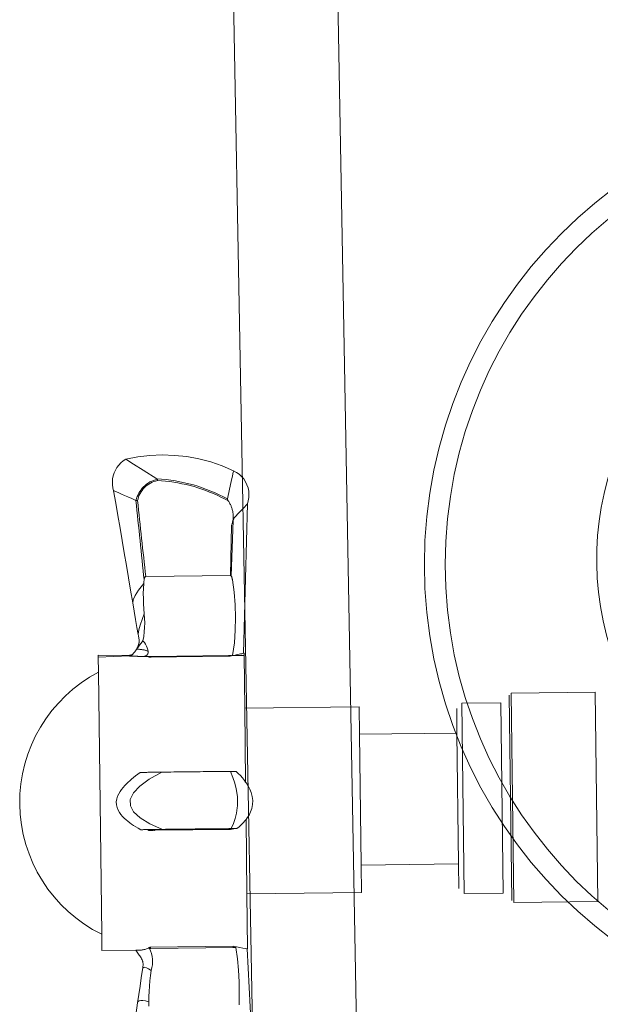
# Model space of a CAD drawing. Units: millimetres. Extents: x 1200153 to 2453045, y 747407 to 1680229.
# Drawn here: x 1229567 to 1229623, y 803508 to 803602 of the extents above; entities that cross this region are included whole.
import ezdxf

# ---------------------------------------------------------------- set-up
doc = ezdxf.new("R2010")
doc.units = ezdxf.units.MM
doc.layers.add('A-FURN', color=8, linetype='Continuous', lineweight=9)

# ---------------------------------------------------------------- blocks, each defined once
blk = doc.blocks.new('Group_10')
at = {"color": 0}
for p, q in [((384.802, 770), (1394.802, 770)), ((1394.802, 760), (384.802, 760))]:
    blk.add_line(p, q, dxfattribs=at)

msp = doc.modelspace()

# ---------------------------------------------------------------- linework, layer by layer
at = {"layer": 'A-FURN', "color": 8, "true_color": 0x6e6e6e}
for p, q in [((1229578.456, 803560.255), (1229579.629, 803560.394)), ((1229579.629, 803560.394), (1229580.809, 803560.446)), ((1229580.809, 803560.446), (1229581.988, 803560.41)), ((1229581.988, 803560.41), (1229583.157, 803560.285)), ((1229583.157, 803560.285), (1229584.318, 803560.072)), ((1229576.457, 803559.241), (1229576.633, 803559.472)), ((1229576.633, 803559.472), (1229576.834, 803559.683)), ((1229576.834, 803559.683), (1229577.058, 803559.87)), ((1229577.058, 803559.87), (1229577.3, 803560.029)), ((1229577.3, 803560.029), (1229578.456, 803560.255)), ((1229577.3, 803560.029), (1229577.49, 803559.914)), ((1229577.49, 803559.914), (1229578.053, 803559.563)), ((1229578.053, 803559.563), (1229578.99, 803558.978)), ((1229584.318, 803560.072), (1229585.461, 803559.773)), ((1229585.461, 803559.773), (1229586.578, 803559.391)), ((1229586.578, 803559.391), (1229587.658, 803558.927)), ((1229576.042, 803558.163), (1229576.099, 803558.449)), ((1229576.099, 803558.449), (1229576.188, 803558.725)), ((1229576.188, 803558.725), (1229576.308, 803558.991)), ((1229576.308, 803558.991), (1229576.457, 803559.241)), ((1229578.99, 803558.978), (1229580.301, 803558.158)), ((1229587.552, 803558.439), (1229587.434, 803557.898)), ((1229587.626, 803558.781), (1229587.552, 803558.439)), ((1229587.64, 803558.845), (1229587.626, 803558.781)), ((1229587.65, 803558.891), (1229587.64, 803558.845)), ((1229587.658, 803558.927), (1229587.65, 803558.891)), ((1229587.658, 803558.927), (1229587.936, 803558.777)), ((1229587.936, 803558.777), (1229588.195, 803558.594)), ((1229588.195, 803558.594), (1229588.427, 803558.381)), ((1229588.427, 803558.381), (1229588.632, 803558.14)), ((1229576.017, 803557.873), (1229576.042, 803558.163)), ((1229576.026, 803557.582), (1229576.017, 803557.873)), ((1229576.067, 803557.293), (1229576.026, 803557.582)), ((1229579.158, 803557.525), (1229579.02, 803557.396)), ((1229579.102, 803557.317), (1229579.233, 803557.439)), ((1229579.306, 803557.644), (1229579.158, 803557.525)), ((1229579.233, 803557.439), (1229579.372, 803557.551)), ((1229579.462, 803557.753), (1229579.306, 803557.644)), ((1229579.372, 803557.551), (1229579.52, 803557.653)), ((1229579.625, 803557.851), (1229579.462, 803557.753)), ((1229579.52, 803557.653), (1229579.675, 803557.744)), ((1229579.795, 803557.937), (1229579.625, 803557.851)), ((1229579.675, 803557.744), (1229579.835, 803557.823)), ((1229579.969, 803558.01), (1229579.795, 803557.937)), ((1229579.835, 803557.823), (1229580, 803557.89)), ((1229580.149, 803558.071), (1229579.969, 803558.01)), ((1229580, 803557.89), (1229580.17, 803557.945)), ((1229580.333, 803558.12), (1229580.149, 803558.071)), ((1229580.17, 803557.945), (1229580.343, 803557.987)), ((1229580.744, 803558.127), (1229580.301, 803558.158)), ((1229580.301, 803558.158), (1229580.333, 803558.12)), ((1229580.335, 803558.088), (1229580.333, 803558.12)), ((1229580.338, 803558.055), (1229580.335, 803558.088)), ((1229580.34, 803558.021), (1229580.338, 803558.055)), ((1229580.343, 803557.987), (1229580.34, 803558.021)), ((1229580.343, 803557.987), (1229580.739, 803557.964)), ((1229580.739, 803557.964), (1229581.134, 803557.93)), ((1229581.186, 803558.083), (1229580.744, 803558.127)), ((1229581.134, 803557.93), (1229581.529, 803557.885)), ((1229581.627, 803558.027), (1229581.186, 803558.083)), ((1229581.529, 803557.885), (1229581.923, 803557.83)), ((1229582.066, 803557.959), (1229581.627, 803558.027)), ((1229581.923, 803557.83), (1229582.315, 803557.765)), ((1229582.503, 803557.879), (1229582.066, 803557.959)), ((1229582.315, 803557.765), (1229582.705, 803557.69)), ((1229582.937, 803557.786), (1229582.503, 803557.879)), ((1229582.705, 803557.69), (1229583.093, 803557.605)), ((1229583.369, 803557.682), (1229582.937, 803557.786)), ((1229583.093, 803557.605), (1229583.479, 803557.51)), ((1229583.796, 803557.565), (1229583.369, 803557.682)), ((1229583.479, 803557.51), (1229583.862, 803557.405)), ((1229584.221, 803557.437), (1229583.796, 803557.565)), ((1229584.642, 803557.297), (1229584.221, 803557.437)), ((1229587.434, 803557.898), (1229587.274, 803557.157)), ((1229588.632, 803558.14), (1229588.806, 803557.875)), ((1229588.806, 803557.875), (1229588.945, 803557.592)), ((1229588.945, 803557.592), (1229589.049, 803557.293)), ((1229576.14, 803557.012), (1229576.067, 803557.293)), ((1229576.14, 803557.012), (1229576.187, 803556.993)), ((1229576.343, 803555.816), (1229576.14, 803557.012)), ((1229576.187, 803556.993), (1229576.329, 803556.932)), ((1229576.329, 803556.932), (1229576.567, 803556.83)), ((1229576.567, 803556.83), (1229576.9, 803556.685)), ((1229576.9, 803556.685), (1229577.18, 803556.564)), ((1229577.18, 803556.564), (1229577.504, 803556.423)), ((1229578.48, 803556.619), (1229578.407, 803556.444)), ((1229578.565, 803556.789), (1229578.48, 803556.619)), ((1229578.533, 803556.417), (1229578.599, 803556.582)), ((1229578.663, 803556.953), (1229578.565, 803556.789)), ((1229578.599, 803556.582), (1229578.677, 803556.743)), ((1229578.772, 803557.109), (1229578.663, 803556.953)), ((1229578.677, 803556.743), (1229578.767, 803556.898)), ((1229578.767, 803556.898), (1229578.869, 803557.046)), ((1229578.891, 803557.257), (1229578.772, 803557.109)), ((1229578.869, 803557.046), (1229578.981, 803557.186)), ((1229579.02, 803557.396), (1229578.891, 803557.257)), ((1229578.981, 803557.186), (1229579.102, 803557.317)), ((1229583.862, 803557.405), (1229584.241, 803557.291)), ((1229584.241, 803557.291), (1229584.619, 803557.166)), ((1229584.619, 803557.166), (1229584.993, 803557.032)), ((1229585.059, 803557.145), (1229584.642, 803557.297)), ((1229584.993, 803557.032), (1229585.364, 803556.888)), ((1229585.472, 803556.982), (1229585.059, 803557.145)), ((1229585.364, 803556.888), (1229585.731, 803556.734)), ((1229585.88, 803556.807), (1229585.472, 803556.982)), ((1229585.731, 803556.734), (1229586.094, 803556.572)), ((1229586.283, 803556.621), (1229585.88, 803556.807)), ((1229586.094, 803556.572), (1229586.452, 803556.4)), ((1229586.68, 803556.424), (1229586.283, 803556.621)), ((1229587.274, 803557.157), (1229587.071, 803556.217)), ((1229589.049, 803557.293), (1229589.114, 803556.984)), ((1229589.114, 803556.984), (1229589.141, 803556.669)), ((1229589.141, 803556.669), (1229589.129, 803556.353)), ((1229576.547, 803554.62), (1229576.343, 803555.816)), ((1229577.504, 803556.423), (1229577.872, 803556.262)), ((1229577.872, 803556.262), (1229578.283, 803556.082)), ((1229578.345, 803556.264), (1229578.283, 803556.082)), ((1229578.283, 803556.082), (1229578.332, 803555.601)), ((1229578.33, 803556.078), (1229578.283, 803556.082)), ((1229578.365, 803556.077), (1229578.33, 803556.078)), ((1229578.332, 803555.601), (1229578.38, 803555.12)), ((1229578.407, 803556.444), (1229578.345, 803556.264)), ((1229578.401, 803556.075), (1229578.365, 803556.077)), ((1229578.438, 803556.073), (1229578.401, 803556.075)), ((1229578.438, 803556.073), (1229578.479, 803556.247)), ((1229578.486, 803555.617), (1229578.438, 803556.073)), ((1229578.479, 803556.247), (1229578.533, 803556.417)), ((1229578.535, 803555.16), (1229578.486, 803555.617)), ((1229586.452, 803556.4), (1229586.805, 803556.219)), ((1229587.071, 803556.217), (1229586.68, 803556.424)), ((1229586.805, 803556.219), (1229587.12, 803556.08)), ((1229587.071, 803556.189), (1229587.071, 803556.217)), ((1229587.079, 803556.16), (1229587.071, 803556.189)), ((1229587.09, 803556.133), (1229587.079, 803556.16)), ((1229587.104, 803556.106), (1229587.09, 803556.133)), ((1229587.12, 803556.08), (1229587.104, 803556.106)), ((1229587.12, 803556.08), (1229587.137, 803556.054)), ((1229587.137, 803556.054), (1229587.154, 803556.029)), ((1229588.627, 803541.395), (1229588.989, 803555.739)), ((1229588.908, 803555.657), (1229588.666, 803555.402)), ((1229588.989, 803555.739), (1229588.908, 803555.657)), ((1229589.078, 803556.042), (1229588.989, 803555.739)), ((1229589.129, 803556.353), (1229589.078, 803556.042)), ((1229576.75, 803553.424), (1229576.547, 803554.62)), ((1229578.38, 803555.12), (1229578.429, 803554.639)), ((1229578.429, 803554.639), (1229578.478, 803554.158)), ((1229578.584, 803554.703), (1229578.535, 803555.16)), ((1229578.632, 803554.247), (1229578.584, 803554.703)), ((1229588.263, 803554.975), (1229587.699, 803554.375)), ((1229588.666, 803555.402), (1229588.263, 803554.975)), ((1229578.478, 803554.158), (1229578.526, 803553.677)), ((1229578.526, 803553.677), (1229578.575, 803553.196)), ((1229578.681, 803553.79), (1229578.632, 803554.247)), ((1229578.73, 803553.333), (1229578.681, 803553.79)), ((1229587.476, 803553.702), (1229587.354, 803548.867)), ((1229587.42, 803548.832), (1229587.619, 803554.163)), ((1229587.497, 803553.764), (1229587.476, 803553.702)), ((1229587.521, 803553.843), (1229587.497, 803553.764)), ((1229587.538, 803553.889), (1229587.521, 803553.843)), ((1229587.556, 803553.95), (1229587.538, 803553.889)), ((1229587.556, 803553.95), (1229587.574, 803554.008)), ((1229587.559, 803553.986), (1229587.556, 803553.95)), ((1229587.574, 803554.008), (1229587.559, 803553.986)), ((1229587.59, 803554.063), (1229587.574, 803554.008)), ((1229587.608, 803554.279), (1229587.587, 803554.132)), ((1229587.587, 803554.132), (1229587.619, 803554.163)), ((1229587.587, 803554.132), (1229587.59, 803554.063)), ((1229587.619, 803554.163), (1229587.633, 803554.21)), ((1229587.633, 803554.21), (1229587.646, 803554.253)), ((1229587.646, 803554.253), (1229587.659, 803554.292)), ((1229587.659, 803554.292), (1229587.671, 803554.325)), ((1229587.671, 803554.325), (1229587.684, 803554.353)), ((1229587.684, 803554.353), (1229587.699, 803554.375)), ((1229576.954, 803552.228), (1229576.75, 803553.424)), ((1229578.575, 803553.196), (1229578.623, 803552.715)), ((1229578.623, 803552.715), (1229578.672, 803552.234)), ((1229578.779, 803552.877), (1229578.73, 803553.333)), ((1229578.827, 803552.42), (1229578.779, 803552.877)), ((1229577.158, 803551.032), (1229576.954, 803552.228)), ((1229578.672, 803552.234), (1229578.721, 803551.753)), ((1229578.876, 803551.963), (1229578.827, 803552.42)), ((1229578.925, 803551.507), (1229578.876, 803551.963)), ((1229577.361, 803549.836), (1229577.158, 803551.032)), ((1229578.721, 803551.753), (1229578.769, 803551.272)), ((1229578.769, 803551.272), (1229578.818, 803550.791)), ((1229578.975, 803551.05), (1229578.925, 803551.507)), ((1229579.024, 803550.593), (1229578.975, 803551.05)), ((1229578.818, 803550.791), (1229578.867, 803550.31)), ((1229578.867, 803550.31), (1229578.915, 803549.829)), ((1229579.073, 803550.137), (1229579.024, 803550.593)), ((1229579.122, 803549.68), (1229579.073, 803550.137)), ((1229577.565, 803548.64), (1229577.361, 803549.836)), ((1229578.915, 803549.829), (1229578.964, 803549.348)), ((1229578.964, 803549.348), (1229579.013, 803548.867)), ((1229579.172, 803549.223), (1229579.122, 803549.68)), ((1229579.221, 803548.767), (1229579.172, 803549.223)), ((1229577.768, 803547.444), (1229577.565, 803548.64)), ((1229578.541, 803547.463), (1229579.035, 803548.106)), ((1229579.004, 803547.622), (1229579.035, 803548.106)), ((1229579.013, 803548.867), (1229579.083, 803548.531)), ((1229579.035, 803548.106), (1229579.041, 803548.176)), ((1229579.041, 803548.176), (1229579.047, 803548.246)), ((1229579.047, 803548.246), (1229579.054, 803548.316)), ((1229579.054, 803548.316), (1229579.061, 803548.386)), ((1229579.066, 803548.422), (1229579.061, 803548.386)), ((1229579.071, 803548.458), (1229579.066, 803548.422)), ((1229579.076, 803548.495), (1229579.071, 803548.458)), ((1229579.083, 803548.531), (1229579.076, 803548.495)), ((1229579.083, 803548.531), (1229579.091, 803548.567)), ((1229579.091, 803548.567), (1229579.1, 803548.601)), ((1229579.1, 803548.601), (1229579.111, 803548.636)), ((1229579.111, 803548.636), (1229579.124, 803548.671)), ((1229579.124, 803548.671), (1229579.14, 803548.704)), ((1229579.14, 803548.704), (1229579.161, 803548.734)), ((1229579.161, 803548.734), (1229579.188, 803548.757)), ((1229579.188, 803548.757), (1229579.221, 803548.767)), ((1229579.221, 803548.767), (1229587.354, 803548.867)), ((1229587.354, 803548.867), (1229587.39, 803548.856)), ((1229587.39, 803548.856), (1229587.42, 803548.832)), ((1229587.444, 803548.799), (1229587.42, 803548.832)), ((1229587.463, 803548.765), (1229587.444, 803548.799)), ((1229587.479, 803548.729), (1229587.463, 803548.765)), ((1229587.493, 803548.69), (1229587.479, 803548.729)), ((1229587.506, 803548.65), (1229587.493, 803548.69)), ((1229587.517, 803548.61), (1229587.506, 803548.65)), ((1229587.527, 803548.57), (1229587.517, 803548.61)), ((1229587.536, 803548.531), (1229587.527, 803548.57)), ((1229587.543, 803548.494), (1229587.536, 803548.531)), ((1229587.55, 803548.461), (1229587.543, 803548.494)), ((1229587.55, 803548.461), (1229587.719, 803547.267)), ((1229577.972, 803546.248), (1229577.768, 803547.444)), ((1229578.199, 803546.939), (1229578.541, 803547.463)), ((1229578.99, 803547.136), (1229579.004, 803547.622)), ((1229578.992, 803546.648), (1229578.99, 803547.136)), ((1229587.719, 803547.267), (1229587.814, 803546.052)), ((1229577.972, 803546.248), (1229578.009, 803546.534)), ((1229578.107, 803545.451), (1229577.972, 803546.248)), ((1229578.009, 803546.534), (1229578.199, 803546.939)), ((1229579.008, 803546.16), (1229578.992, 803546.648)), ((1229579.036, 803545.67), (1229579.008, 803546.16)), ((1229578.242, 803544.654), (1229578.107, 803545.451)), ((1229578.872, 803544.648), (1229579.075, 803545.181)), ((1229579.075, 803545.181), (1229579.036, 803545.67)), ((1229579.11, 803544.747), (1229579.075, 803545.181)), ((1229587.814, 803546.052), (1229587.844, 803544.831)), ((1229578.378, 803543.858), (1229578.242, 803544.654)), ((1229578.714, 803544.184), (1229578.872, 803544.648)), ((1229579.123, 803544.314), (1229579.11, 803544.747)), ((1229579.113, 803543.879), (1229579.123, 803544.314)), ((1229587.844, 803544.831), (1229587.819, 803543.611)), ((1229578.504, 803543.206), (1229578.378, 803543.858)), ((1229578.504, 803543.206), (1229578.53, 803543.463)), ((1229578.53, 803543.463), (1229578.6, 803543.789)), ((1229578.6, 803543.789), (1229578.714, 803544.184)), ((1229579.027, 803543.021), (1229579.08, 803543.445)), ((1229579.08, 803543.445), (1229579.113, 803543.879)), ((1229587.819, 803543.611), (1229587.737, 803542.39)), ((1229578.513, 803543.061), (1229578.504, 803543.206)), ((1229578.522, 803543.019), (1229578.513, 803543.061)), ((1229578.547, 803542.917), (1229578.522, 803543.019)), ((1229578.565, 803542.819), (1229578.547, 803542.917)), ((1229578.551, 803542.28), (1229578.56, 803542.314)), ((1229578.56, 803542.314), (1229578.567, 803542.34)), ((1229578.577, 803542.725), (1229578.565, 803542.819)), ((1229578.567, 803542.34), (1229578.572, 803542.367)), ((1229578.572, 803542.367), (1229578.577, 803542.399)), ((1229578.584, 803542.639), (1229578.577, 803542.725)), ((1229578.577, 803542.399), (1229578.581, 803542.442)), ((1229578.581, 803542.442), (1229578.585, 803542.496)), ((1229578.586, 803542.562), (1229578.584, 803542.639)), ((1229578.585, 803542.496), (1229578.586, 803542.562)), ((1229578.636, 803542.176), (1229578.792, 803542.378)), ((1229578.792, 803542.378), (1229578.956, 803542.589)), ((1229578.956, 803542.589), (1229579.027, 803543.021)), ((1229579.088, 803542.428), (1229578.956, 803542.589)), ((1229579.202, 803542.261), (1229579.088, 803542.428)), ((1229587.737, 803542.39), (1229587.574, 803541.18)), ((1229578.005, 803541.343), (1229578.025, 803541.367)), ((1229578.025, 803541.367), (1229578.047, 803541.393)), ((1229578.047, 803541.393), (1229578.07, 803541.421)), ((1229578.07, 803541.421), (1229578.094, 803541.451)), ((1229578.094, 803541.451), (1229578.119, 803541.482)), ((1229578.119, 803541.482), (1229578.143, 803541.514)), ((1229578.143, 803541.514), (1229578.168, 803541.546)), ((1229578.168, 803541.546), (1229578.191, 803541.578)), ((1229578.191, 803541.578), (1229578.215, 803541.61)), ((1229578.215, 803541.61), (1229578.238, 803541.642)), ((1229578.238, 803541.642), (1229578.261, 803541.674)), ((1229578.261, 803541.674), (1229578.283, 803541.705)), ((1229578.283, 803541.705), (1229578.305, 803541.736)), ((1229578.305, 803541.736), (1229578.327, 803541.765)), ((1229578.327, 803541.765), (1229578.348, 803541.794)), ((1229578.348, 803541.794), (1229578.359, 803541.846)), ((1229578.39, 803541.792), (1229578.348, 803541.794)), ((1229578.359, 803541.846), (1229578.488, 803541.981)), ((1229578.359, 803541.846), (1229578.416, 803541.952)), ((1229578.433, 803541.789), (1229578.39, 803541.792)), ((1229578.416, 803541.952), (1229578.466, 803542.057)), ((1229578.475, 803541.786), (1229578.433, 803541.789)), ((1229578.466, 803542.057), (1229578.506, 803542.152)), ((1229578.518, 803541.782), (1229578.475, 803541.786)), ((1229578.488, 803541.981), (1229578.636, 803542.176)), ((1229578.506, 803542.152), (1229578.534, 803542.228)), ((1229578.561, 803541.779), (1229578.518, 803541.782)), ((1229578.534, 803542.228), (1229578.551, 803542.28)), ((1229578.603, 803541.775), (1229578.561, 803541.779)), ((1229578.646, 803541.771), (1229578.603, 803541.775)), ((1229578.689, 803541.767), (1229578.646, 803541.771)), ((1229578.732, 803541.762), (1229578.689, 803541.767)), ((1229578.776, 803541.757), (1229578.732, 803541.762)), ((1229578.819, 803541.752), (1229578.776, 803541.757)), ((1229578.863, 803541.747), (1229578.819, 803541.752)), ((1229578.907, 803541.741), (1229578.863, 803541.747)), ((1229578.951, 803541.734), (1229578.907, 803541.741)), ((1229578.996, 803541.727), (1229578.951, 803541.734)), ((1229579.041, 803541.719), (1229578.996, 803541.727)), ((1229579.086, 803541.71), (1229579.041, 803541.719)), ((1229579.133, 803541.7), (1229579.086, 803541.71)), ((1229579.18, 803541.689), (1229579.133, 803541.7)), ((1229579.229, 803541.676), (1229579.18, 803541.689)), ((1229579.298, 803542.091), (1229579.202, 803542.261)), ((1229579.279, 803541.66), (1229579.229, 803541.676)), ((1229579.332, 803541.64), (1229579.279, 803541.66)), ((1229579.375, 803541.917), (1229579.298, 803542.091)), ((1229579.39, 803541.612), (1229579.332, 803541.64)), ((1229579.431, 803541.741), (1229579.375, 803541.917)), ((1229579.465, 803541.559), (1229579.39, 803541.612)), ((1229579.465, 803541.559), (1229579.431, 803541.741)), ((1229579.431, 803541.344), (1229579.45, 803541.395)), ((1229579.45, 803541.395), (1229579.463, 803541.449)), ((1229579.463, 803541.449), (1229579.467, 803541.504)), ((1229579.467, 803541.504), (1229579.465, 803541.559)), ((1229588.462, 803541.356), (1229588.338, 803541.33)), ((1229588.553, 803541.376), (1229588.462, 803541.356)), ((1229588.627, 803541.395), (1229588.553, 803541.376)), ((1229588.664, 803541.395), (1229588.627, 803541.395)), ((1229588.664, 803541.395), (1229588.666, 803541.197)), ((1229577.659, 803541.194), (1229574.665, 803541.223)), ((1229574.665, 803541.223), (1229574.667, 803541.021)), ((1229577.647, 803541.142), (1229574.667, 803541.021)), ((1229574.667, 803541.021), (1229574.685, 803539.577)), ((1229577.659, 803541.194), (1229577.635, 803541.178)), ((1229577.635, 803541.178), (1229577.647, 803541.142)), ((1229577.694, 803541.124), (1229577.647, 803541.142)), ((1229577.696, 803541.208), (1229577.659, 803541.194)), ((1229577.731, 803541.133), (1229577.694, 803541.124)), ((1229577.737, 803541.22), (1229577.696, 803541.208)), ((1229577.769, 803541.147), (1229577.731, 803541.133)), ((1229577.78, 803541.231), (1229577.737, 803541.22)), ((1229577.769, 803541.147), (1229577.808, 803541.167)), ((1229577.792, 803541.122), (1229577.769, 803541.147)), ((1229577.82, 803541.24), (1229577.78, 803541.231)), ((1229577.84, 803541.121), (1229577.792, 803541.122)), ((1229577.808, 803541.167), (1229577.846, 803541.19)), ((1229577.858, 803541.248), (1229577.82, 803541.24)), ((1229577.889, 803541.12), (1229577.84, 803541.121)), ((1229577.846, 803541.19), (1229577.883, 803541.218)), ((1229577.894, 803541.254), (1229577.858, 803541.248)), ((1229577.883, 803541.218), (1229577.919, 803541.249)), ((1229577.938, 803541.119), (1229577.889, 803541.12)), ((1229577.919, 803541.249), (1229577.894, 803541.254)), ((1229577.919, 803541.249), (1229577.954, 803541.283)), ((1229577.986, 803541.118), (1229577.938, 803541.119)), ((1229577.954, 803541.283), (1229577.986, 803541.319)), ((1229577.986, 803541.319), (1229578.005, 803541.343)), ((1229578.035, 803541.116), (1229577.986, 803541.118)), ((1229578.083, 803541.115), (1229578.035, 803541.116)), ((1229578.131, 803541.114), (1229578.083, 803541.115)), ((1229578.179, 803541.112), (1229578.131, 803541.114)), ((1229578.227, 803541.111), (1229578.179, 803541.112)), ((1229578.275, 803541.109), (1229578.227, 803541.111)), ((1229578.322, 803541.107), (1229578.275, 803541.109)), ((1229578.37, 803541.105), (1229578.322, 803541.107)), ((1229578.417, 803541.103), (1229578.37, 803541.105)), ((1229578.464, 803541.101), (1229578.417, 803541.103)), ((1229578.511, 803541.099), (1229578.464, 803541.101)), ((1229578.558, 803541.097), (1229578.511, 803541.099)), ((1229578.604, 803541.095), (1229578.558, 803541.097)), ((1229578.65, 803541.092), (1229578.604, 803541.095)), ((1229578.695, 803541.089), (1229578.65, 803541.092)), ((1229578.74, 803541.087), (1229578.695, 803541.089)), ((1229578.785, 803541.083), (1229578.74, 803541.087)), ((1229578.829, 803541.08), (1229578.785, 803541.083)), ((1229578.873, 803541.077), (1229578.829, 803541.08)), ((1229579.002, 803541.084), (1229578.873, 803541.077)), ((1229579.002, 803541.084), (1229579.111, 803541.102)), ((1229579.428, 803541.08), (1229579.002, 803541.084)), ((1229579.111, 803541.102), (1229579.203, 803541.131)), ((1229579.203, 803541.131), (1229579.278, 803541.169)), ((1229579.278, 803541.169), (1229579.332, 803541.21)), ((1229579.332, 803541.21), (1229579.372, 803541.251)), ((1229579.372, 803541.251), (1229579.405, 803541.295)), ((1229579.405, 803541.295), (1229579.431, 803541.344)), ((1229579.456, 803541.081), (1229579.428, 803541.08)), ((1229579.498, 803541.082), (1229579.456, 803541.081)), ((1229579.488, 803541.049), (1229579.456, 803541.081)), ((1229579.514, 803541.044), (1229579.488, 803541.049)), ((1229579.526, 803541.082), (1229579.498, 803541.082)), ((1229579.544, 803541.04), (1229579.514, 803541.044)), ((1229579.556, 803541.083), (1229579.526, 803541.082)), ((1229579.576, 803541.036), (1229579.544, 803541.04)), ((1229579.59, 803541.083), (1229579.556, 803541.083)), ((1229579.612, 803541.034), (1229579.576, 803541.036)), ((1229579.625, 803541.084), (1229579.59, 803541.083)), ((1229579.649, 803541.032), (1229579.612, 803541.034)), ((1229579.663, 803541.084), (1229579.625, 803541.084)), ((1229579.687, 803541.031), (1229579.649, 803541.032)), ((1229579.701, 803541.085), (1229579.663, 803541.084)), ((1229579.726, 803541.031), (1229579.687, 803541.031)), ((1229579.741, 803541.085), (1229579.701, 803541.085)), ((1229587.158, 803541.122), (1229579.726, 803541.031)), ((1229579.726, 803541.031), (1229579.733, 803541.058)), ((1229579.733, 803541.058), (1229579.741, 803541.085)), ((1229587.16, 803541.176), (1229579.741, 803541.085)), ((1229587.16, 803541.176), (1229587.158, 803541.122)), ((1229587.196, 803541.123), (1229587.158, 803541.122)), ((1229587.198, 803541.177), (1229587.16, 803541.176)), ((1229587.234, 803541.125), (1229587.196, 803541.123)), ((1229587.235, 803541.177), (1229587.198, 803541.177)), ((1229587.27, 803541.128), (1229587.234, 803541.125)), ((1229587.271, 803541.178), (1229587.235, 803541.177)), ((1229587.304, 803541.131), (1229587.27, 803541.128)), ((1229587.305, 803541.178), (1229587.271, 803541.178)), ((1229587.336, 803541.136), (1229587.304, 803541.131)), ((1229587.337, 803541.178), (1229587.305, 803541.178)), ((1229587.365, 803541.14), (1229587.336, 803541.136)), ((1229587.366, 803541.178), (1229587.337, 803541.178)), ((1229587.365, 803541.14), (1229587.366, 803541.178)), ((1229587.418, 803541.15), (1229587.365, 803541.14)), ((1229587.419, 803541.179), (1229587.366, 803541.178)), ((1229587.471, 803541.16), (1229587.418, 803541.15)), ((1229587.471, 803541.16), (1229587.419, 803541.179)), ((1229587.523, 803541.17), (1229587.471, 803541.16)), ((1229587.574, 803541.18), (1229587.523, 803541.17)), ((1229587.81, 803541.225), (1229587.574, 803541.18)), ((1229587.574, 803541.18), (1229588.666, 803541.197)), ((1229588.008, 803541.264), (1229587.81, 803541.225)), ((1229588.185, 803541.299), (1229588.008, 803541.264)), ((1229588.338, 803541.33), (1229588.185, 803541.299)), ((1229588.666, 803541.197), (1229588.728, 803536.116)), ((1229574.685, 803539.577), (1229574.994, 803514.403)), ((1229614.338, 803537.56), (1229622.404, 803537.659)), ((1229622.65, 803517.561), (1229622.404, 803537.659)), ((1229609.594, 803536.602), (1229613.354, 803536.648)), ((1229613.578, 803518.349), (1229613.354, 803536.648)), ((1229614.383, 803517.639), (1229614.141, 803537.378)), ((1229614.338, 803537.56), (1229614.584, 803517.462)), ((1229599.728, 803536.251), (1229588.728, 803536.116)), ((1229588.728, 803536.116), (1229588.815, 803529.028)), ((1229599.728, 803536.251), (1229599.76, 803533.618)), ((1229609.129, 803533.733), (1229609.1, 803536.096)), ((1229609.594, 803536.602), (1229609.819, 803518.303)), ((1229609.129, 803533.733), (1229599.76, 803533.618)), ((1229599.76, 803533.618), (1229599.914, 803521.044)), ((1229609.284, 803521.159), (1229609.129, 803533.733)), ((1229587.378, 803530.048), (1229587.606, 803529.475)), ((1229587.924, 803530.047), (1229588.118, 803529.854)), ((1229577.532, 803529.002), (1229577.695, 803529.154)), ((1229577.695, 803529.154), (1229577.859, 803529.3)), ((1229578.046, 803529.459), (1229577.859, 803529.3)), ((1229578.245, 803529.619), (1229578.046, 803529.459)), ((1229578.456, 803529.78), (1229578.245, 803529.619)), ((1229578.679, 803529.942), (1229578.456, 803529.78)), ((1229579.558, 803529.295), (1229578.645, 803528.631)), ((1229580.779, 803529.978), (1229579.558, 803529.295)), ((1229587.606, 803529.475), (1229587.786, 803528.911)), ((1229588.118, 803529.854), (1229588.315, 803529.645)), ((1229588.315, 803529.645), (1229588.511, 803529.421)), ((1229588.511, 803529.421), (1229588.703, 803529.181)), ((1229588.703, 803529.181), (1229588.815, 803529.028)), ((1229576.627, 803527.89), (1229576.757, 803528.108)), ((1229576.757, 803528.108), (1229576.9, 803528.311)), ((1229576.9, 803528.311), (1229577.051, 803528.499)), ((1229577.051, 803528.499), (1229577.208, 803528.676)), ((1229577.208, 803528.676), (1229577.369, 803528.843)), ((1229577.369, 803528.843), (1229577.532, 803529.002)), ((1229578.645, 803528.631), (1229578.039, 803527.984)), ((1229587.786, 803528.911), (1229587.919, 803528.357)), ((1229587.919, 803528.357), (1229588.006, 803527.813)), ((1229588.815, 803529.028), (1229588.888, 803528.924)), ((1229588.888, 803528.924), (1229589.062, 803528.646)), ((1229589.062, 803528.646), (1229589.219, 803528.343)), ((1229589.219, 803528.343), (1229589.353, 803528.011)), ((1229576.396, 803527.121), (1229576.436, 803527.395)), ((1229576.436, 803527.395), (1229576.517, 803527.652)), ((1229576.517, 803527.652), (1229576.627, 803527.89)), ((1229578.039, 803527.984), (1229577.739, 803527.355)), ((1229577.739, 803527.355), (1229577.747, 803526.744)), ((1229588.006, 803527.813), (1229588.028, 803527.596)), ((1229588.028, 803527.596), (1229588.042, 803527.381)), ((1229588.042, 803527.381), (1229588.048, 803527.168)), ((1229588.048, 803527.168), (1229588.047, 803526.956)), ((1229589.353, 803528.011), (1229589.452, 803527.649)), ((1229589.452, 803527.649), (1229589.501, 803527.264)), ((1229589.501, 803527.264), (1229589.488, 803526.87)), ((1229576.407, 803526.841), (1229576.396, 803527.121)), ((1229576.468, 803526.573), (1229576.407, 803526.841)), ((1229576.568, 803526.327), (1229576.468, 803526.573)), ((1229576.696, 803526.105), (1229576.568, 803526.327)), ((1229577.747, 803526.744), (1229578.061, 803526.151)), ((1229588.022, 803526.537), (1229587.948, 803526.025)), ((1229588.038, 803526.746), (1229588.022, 803526.537)), ((1229588.047, 803526.956), (1229588.038, 803526.746)), ((1229589.416, 803526.496), (1229589.296, 803526.156)), ((1229589.488, 803526.87), (1229589.416, 803526.496)), ((1229576.843, 803525.904), (1229576.696, 803526.105)), ((1229577, 803525.722), (1229576.843, 803525.904)), ((1229577.165, 803525.555), (1229577, 803525.722)), ((1229577.335, 803525.399), (1229577.165, 803525.555)), ((1229577.508, 803525.255), (1229577.335, 803525.399)), ((1229578.061, 803526.151), (1229578.683, 803525.575)), ((1229578.683, 803525.575), (1229579.611, 803525.018)), ((1229587.828, 803525.524), (1229587.66, 803525.031)), ((1229587.948, 803526.025), (1229587.828, 803525.524)), ((1229588.786, 803525.332), (1229588.591, 803525.109)), ((1229588.86, 803525.425), (1229588.786, 803525.332)), ((1229588.973, 803525.579), (1229588.86, 803525.425)), ((1229588.86, 803525.425), (1229588.947, 803518.277)), ((1229589.145, 803525.851), (1229588.973, 803525.579)), ((1229589.296, 803526.156), (1229589.145, 803525.851)), ((1229577.682, 803525.12), (1229577.508, 803525.255)), ((1229577.856, 803524.992), (1229577.682, 803525.12)), ((1229577.856, 803524.992), (1229578.058, 803524.853)), ((1229578.058, 803524.853), (1229578.273, 803524.715)), ((1229578.273, 803524.715), (1229578.503, 803524.578)), ((1229578.503, 803524.578), (1229578.746, 803524.442)), ((1229578.746, 803524.442), (1229578.777, 803524.443)), ((1229578.777, 803524.443), (1229578.813, 803524.444)), ((1229578.813, 803524.444), (1229578.855, 803524.445)), ((1229578.855, 803524.445), (1229578.904, 803524.447)), ((1229578.904, 803524.447), (1229578.958, 803524.448)), ((1229578.958, 803524.448), (1229579.018, 803524.449)), ((1229579.018, 803524.449), (1229579.083, 803524.451)), ((1229579.083, 803524.451), (1229579.154, 803524.452)), ((1229579.154, 803524.452), (1229579.23, 803524.454)), ((1229579.23, 803524.454), (1229579.312, 803524.455)), ((1229579.398, 803524.457), (1229579.312, 803524.455)), ((1229579.312, 803524.455), (1229579.454, 803524.409)), ((1229579.488, 803524.458), (1229579.398, 803524.457)), ((1229579.454, 803524.409), (1229579.52, 803524.413)), ((1229579.583, 803524.46), (1229579.488, 803524.458)), ((1229579.494, 803524.371), (1229579.52, 803524.413)), ((1229579.576, 803524.41), (1229579.494, 803524.371)), ((1229579.494, 803524.371), (1229579.558, 803524.372)), ((1229579.52, 803524.413), (1229579.548, 803524.412)), ((1229579.548, 803524.412), (1229579.576, 803524.41)), ((1229579.558, 803524.372), (1229579.617, 803524.373)), ((1229579.622, 803524.408), (1229579.576, 803524.41)), ((1229579.683, 803524.461), (1229579.583, 803524.46)), ((1229579.611, 803525.018), (1229580.846, 803524.478)), ((1229579.617, 803524.373), (1229579.673, 803524.375)), ((1229579.668, 803524.406), (1229579.622, 803524.408)), ((1229579.71, 803524.415), (1229579.668, 803524.406)), ((1229579.673, 803524.375), (1229579.726, 803524.376)), ((1229579.786, 803524.463), (1229579.683, 803524.461)), ((1229579.742, 803524.407), (1229579.71, 803524.415)), ((1229579.726, 803524.376), (1229579.742, 803524.407)), ((1229579.773, 803524.402), (1229579.742, 803524.407)), ((1229579.806, 803524.401), (1229579.773, 803524.402)), ((1229579.773, 803524.402), (1229579.818, 803524.378)), ((1229579.893, 803524.465), (1229579.786, 803524.463)), ((1229579.849, 803524.414), (1229579.806, 803524.401)), ((1229579.818, 803524.378), (1229579.859, 803524.379)), ((1229579.884, 803524.416), (1229579.849, 803524.414)), ((1229579.849, 803524.414), (1229579.89, 803524.389)), ((1229579.859, 803524.379), (1229579.89, 803524.389)), ((1229579.915, 803524.394), (1229579.884, 803524.416)), ((1229579.89, 803524.389), (1229579.915, 803524.394)), ((1229580.003, 803524.467), (1229579.893, 803524.465)), ((1229579.969, 803524.39), (1229579.915, 803524.394)), ((1229579.915, 803524.394), (1229579.946, 803524.377)), ((1229579.969, 803524.39), (1229579.946, 803524.377)), ((1229580, 803524.419), (1229579.969, 803524.39)), ((1229579.998, 803524.384), (1229579.969, 803524.39)), ((1229580.047, 803524.4), (1229579.998, 803524.384)), ((1229579.998, 803524.384), (1229580.024, 803524.385)), ((1229580.024, 803524.385), (1229580, 803524.419)), ((1229580.047, 803524.4), (1229580, 803524.419)), ((1229580.116, 803524.468), (1229580.003, 803524.467)), ((1229580.047, 803524.4), (1229580.024, 803524.385)), ((1229580.047, 803524.4), (1229580.105, 803524.388)), ((1229580.078, 803524.382), (1229580.047, 803524.4)), ((1229580.105, 803524.388), (1229580.078, 803524.382)), ((1229580.105, 803524.388), (1229580.136, 803524.386)), ((1229580.233, 803524.47), (1229580.116, 803524.468)), ((1229580.136, 803524.386), (1229587.448, 803524.481)), ((1229587.365, 803524.468), (1229580.136, 803524.386)), ((1229580.351, 803524.472), (1229580.233, 803524.47)), ((1229580.472, 803524.473), (1229580.351, 803524.472)), ((1229580.595, 803524.475), (1229580.472, 803524.473)), ((1229580.72, 803524.477), (1229580.595, 803524.475)), ((1229580.846, 803524.478), (1229580.72, 803524.477)), ((1229587.365, 803524.468), (1229587.448, 803524.481)), ((1229587.66, 803525.031), (1229587.446, 803524.549)), ((1229587.496, 803524.549), (1229587.446, 803524.549)), ((1229587.448, 803524.481), (1229587.483, 803524.494)), ((1229587.483, 803524.494), (1229587.516, 803524.511)), ((1229587.545, 803524.549), (1229587.496, 803524.549)), ((1229587.516, 803524.511), (1229587.653, 803524.513)), ((1229587.591, 803524.55), (1229587.545, 803524.549)), ((1229587.635, 803524.55), (1229587.591, 803524.55)), ((1229587.676, 803524.55), (1229587.635, 803524.55)), ((1229587.653, 803524.513), (1229587.676, 803524.55)), ((1229587.676, 803524.55), (1229587.715, 803524.55)), ((1229587.715, 803524.55), (1229587.752, 803524.55)), ((1229587.752, 803524.55), (1229587.786, 803524.55)), ((1229587.786, 803524.55), (1229587.818, 803524.55)), ((1229587.818, 803524.55), (1229587.847, 803524.55)), ((1229587.847, 803524.55), (1229587.897, 803524.55)), ((1229587.897, 803524.55), (1229587.937, 803524.549)), ((1229587.937, 803524.549), (1229587.973, 803524.545)), ((1229588.188, 803524.716), (1229587.973, 803524.545)), ((1229588.39, 803524.903), (1229588.188, 803524.716)), ((1229588.591, 803525.109), (1229588.39, 803524.903)), ((1229609.284, 803521.159), (1229599.914, 803521.044)), ((1229599.914, 803521.044), (1229599.947, 803518.412)), ((1229609.313, 803518.797), (1229609.284, 803521.159)), ((1229599.947, 803518.412), (1229588.947, 803518.277)), ((1229588.947, 803518.277), (1229589.012, 803512.997)), ((1229609.819, 803518.303), (1229613.578, 803518.349)), ((1229614.584, 803517.462), (1229622.65, 803517.561)), ((1229574.994, 803514.403), (1229575.013, 803512.826)), ((1229579.138, 803512.949), (1229579.225, 803512.976)), ((1229579.225, 803512.976), (1229579.311, 803513.006)), ((1229579.311, 803513.006), (1229579.394, 803513.039)), ((1229579.394, 803513.039), (1229579.475, 803513.077)), ((1229579.475, 803513.077), (1229579.55, 803513.12)), ((1229579.55, 803513.12), (1229579.626, 803513.146)), ((1229579.568, 803513.041), (1229579.609, 803513.042)), ((1229579.689, 803512.793), (1229579.568, 803513.041)), ((1229579.609, 803513.042), (1229579.64, 803513.042)), ((1229579.626, 803513.146), (1229587.616, 803513.264)), ((1229579.64, 803513.042), (1229579.671, 803513.043)), ((1229579.671, 803513.043), (1229579.702, 803513.044)), ((1229579.702, 803513.044), (1229587.622, 803513.141)), ((1229587.616, 803513.264), (1229587.622, 803513.141)), ((1229587.616, 803513.264), (1229587.957, 803513.191)), ((1229587.622, 803513.141), (1229587.683, 803513.141)), ((1229587.683, 803513.141), (1229587.745, 803513.142)), ((1229587.745, 803513.142), (1229587.805, 803513.142)), ((1229587.805, 803513.142), (1229587.881, 803513.143)), ((1229587.881, 803513.143), (1229588.025, 803512.047)), ((1229587.957, 803513.191), (1229588.272, 803513.127)), ((1229588.272, 803513.127), (1229588.545, 803513.073)), ((1229588.545, 803513.073), (1229588.763, 803513.032)), ((1229588.763, 803513.032), (1229588.91, 803513.006)), ((1229588.91, 803513.006), (1229588.972, 803512.997)), ((1229588.972, 803512.997), (1229589.69, 803498.597)), ((1229589.012, 803512.997), (1229588.972, 803512.997)), ((1229578.264, 803512.865), (1229575.013, 803512.826)), ((1229578.673, 803512.87), (1229578.264, 803512.865)), ((1229578.264, 803512.865), (1229578.329, 803512.777)), ((1229578.329, 803512.777), (1229578.396, 803512.686)), ((1229578.396, 803512.686), (1229578.467, 803512.593)), ((1229578.467, 803512.593), (1229578.54, 803512.497)), ((1229578.605, 803512.407), (1229578.54, 803512.497)), ((1229578.667, 803512.315), (1229578.605, 803512.407)), ((1229578.725, 803512.222), (1229578.667, 803512.315)), ((1229578.673, 803512.87), (1229578.743, 803512.873)), ((1229578.778, 803512.128), (1229578.725, 803512.222)), ((1229578.743, 803512.873), (1229578.815, 803512.88)), ((1229578.825, 803512.036), (1229578.778, 803512.128)), ((1229578.815, 803512.88), (1229578.891, 803512.891)), ((1229578.865, 803511.949), (1229578.825, 803512.036)), ((1229578.891, 803512.891), (1229578.97, 803512.907)), ((1229578.97, 803512.907), (1229579.053, 803512.926)), ((1229579.053, 803512.926), (1229579.138, 803512.949)), ((1229579.779, 803512.538), (1229579.689, 803512.793)), ((1229579.841, 803512.274), (1229579.779, 803512.538)), ((1229579.874, 803512.004), (1229579.841, 803512.274)), ((1229588.025, 803512.047), (1229588.126, 803510.944)), ((1229578.897, 803511.875), (1229578.865, 803511.949)), ((1229578.917, 803511.819), (1229578.897, 803511.875)), ((1229578.949, 803511.142), (1229578.915, 803511.056)), ((1229578.93, 803511.781), (1229578.917, 803511.819)), ((1229578.938, 803511.754), (1229578.93, 803511.781)), ((1229578.949, 803511.707), (1229578.938, 803511.754)), ((1229578.954, 803511.678), (1229578.949, 803511.707)), ((1229578.949, 803511.237), (1229578.959, 803511.322)), ((1229578.949, 803511.142), (1229578.949, 803511.237)), ((1229579.029, 803511.213), (1229578.949, 803511.142)), ((1229578.959, 803511.642), (1229578.954, 803511.678)), ((1229578.963, 803511.595), (1229578.959, 803511.642)), ((1229578.959, 803511.322), (1229578.965, 803511.401)), ((1229578.966, 803511.539), (1229578.963, 803511.595)), ((1229578.965, 803511.401), (1229578.967, 803511.474)), ((1229578.967, 803511.474), (1229578.966, 803511.539)), ((1229579.148, 803511.227), (1229579.029, 803511.213)), ((1229579.305, 803511.185), (1229579.148, 803511.227)), ((1229579.5, 803511.085), (1229579.305, 803511.185)), ((1229579.734, 803510.928), (1229579.5, 803511.085)), ((1229579.734, 803510.928), (1229579.808, 803511.191)), ((1229579.808, 803511.191), (1229579.857, 803511.46)), ((1229579.857, 803511.46), (1229579.879, 803511.732)), ((1229579.879, 803511.732), (1229579.874, 803512.004)), ((1229578.675, 803509.414), (1229578.791, 803510.214)), ((1229578.791, 803510.214), (1229578.907, 803511.014)), ((1229578.915, 803511.056), (1229578.907, 803511.014)), ((1229579.625, 803509.922), (1229579.676, 803510.426)), ((1229579.676, 803510.426), (1229579.734, 803510.928)), ((1229588.126, 803510.944), (1229588.187, 803509.839)), ((1229578.559, 803508.615), (1229578.675, 803509.414)), ((1229579.547, 803508.914), (1229579.582, 803509.418)), ((1229579.582, 803509.418), (1229579.625, 803509.922)), ((1229588.187, 803509.839), (1229588.209, 803508.735)), ((1229578.443, 803507.815), (1229578.559, 803508.615)), ((1229579.507, 803507.906), (1229579.522, 803508.41)), ((1229579.522, 803508.41), (1229579.547, 803508.914)), ((1229588.209, 803508.735), (1229588.189, 803507.632)), ((1229578.269, 803506.614), (1229578.443, 803507.815)), ((1229578.489, 803507.928), (1229578.443, 803507.815)), ((1229578.587, 803508.002), (1229578.489, 803507.928)), ((1229578.738, 803508.037), (1229578.587, 803508.002)), ((1229578.942, 803508.033), (1229578.738, 803508.037)), ((1229579.198, 803507.989), (1229578.942, 803508.033)), ((1229579.507, 803507.906), (1229579.198, 803507.989)), ((1229579.504, 803507.477), (1229579.507, 803507.906))]:
    msp.add_line(p, q, dxfattribs=at)
for points in [[(1229587.608, 803554.279, 0), (1229587.615, 803554.356, 0), (1229587.62, 803554.432, 0), (1229587.623, 803554.509, 0), (1229587.623, 803554.586, 0), (1229587.621, 803554.663, 0), (1229587.616, 803554.74, 0), (1229587.61, 803554.817, 0), (1229587.6, 803554.894, 0), (1229587.589, 803554.97, 0), (1229587.575, 803555.046, 0), (1229587.56, 803555.121, 0), (1229587.541, 803555.196, 0), (1229587.521, 803555.27, 0), (1229587.498, 803555.344, 0), (1229587.473, 803555.417, 0), (1229587.446, 803555.489, 0), (1229587.417, 803555.56, 0), (1229587.385, 803555.63, 0), (1229587.352, 803555.7, 0), (1229587.316, 803555.768, 0), (1229587.279, 803555.835, 0), (1229587.239, 803555.901, 0), (1229587.197, 803555.966, 0), (1229587.154, 803556.029, 0)], [(1229587.378, 803530.048, 0), (1229587.125, 803530.046, 0), (1229586.869, 803530.044, 0), (1229586.61, 803530.041, 0), (1229586.35, 803530.039, 0), (1229586.087, 803530.036, 0), (1229585.821, 803530.033, 0), (1229585.554, 803530.031, 0), (1229585.285, 803530.028, 0), (1229585.014, 803530.025, 0), (1229584.74, 803530.022, 0), (1229584.466, 803530.019, 0), (1229584.189, 803530.016, 0), (1229583.911, 803530.014, 0), (1229583.632, 803530.01, 0), (1229583.351, 803530.007, 0), (1229583.069, 803530.004, 0), (1229582.786, 803530.001, 0), (1229582.501, 803529.998, 0), (1229582.216, 803529.995, 0), (1229581.93, 803529.991, 0), (1229581.643, 803529.988, 0), (1229581.356, 803529.985, 0), (1229581.067, 803529.981, 0), (1229580.779, 803529.978, 0)], [(1229587.924, 803530.047, 0), (1229587.898, 803530.048, 0), (1229587.859, 803530.049, 0), (1229587.824, 803530.049, 0), (1229587.781, 803530.049, 0), (1229587.732, 803530.049, 0), (1229587.704, 803530.049, 0), (1229587.674, 803530.049, 0), (1229587.643, 803530.049, 0), (1229587.61, 803530.049, 0), (1229587.576, 803530.049, 0), (1229587.539, 803530.049, 0), (1229587.502, 803530.049, 0), (1229587.462, 803530.049, 0), (1229587.421, 803530.049, 0), (1229587.378, 803530.048, 0)], [(1229580.779, 803529.978, 0), (1229580.653, 803529.976, 0), (1229580.528, 803529.975, 0), (1229580.405, 803529.973, 0), (1229580.284, 803529.971, 0), (1229580.165, 803529.969, 0), (1229580.049, 803529.968, 0), (1229579.935, 803529.966, 0), (1229579.825, 803529.964, 0), (1229579.718, 803529.963, 0), (1229579.615, 803529.961, 0), (1229579.516, 803529.959, 0), (1229579.421, 803529.958, 0), (1229579.33, 803529.956, 0), (1229579.244, 803529.955, 0), (1229579.163, 803529.953, 0), (1229579.087, 803529.952, 0), (1229579.016, 803529.95, 0), (1229578.95, 803529.949, 0), (1229578.89, 803529.947, 0), (1229578.836, 803529.946, 0), (1229578.788, 803529.945, 0), (1229578.745, 803529.944, 0), (1229578.709, 803529.943, 0), (1229578.679, 803529.942, 0)], [(1229587.446, 803524.549, 0), (1229587.192, 803524.546, 0), (1229586.936, 803524.544, 0), (1229586.678, 803524.542, 0), (1229586.417, 803524.539, 0), (1229586.154, 803524.536, 0), (1229585.889, 803524.534, 0), (1229585.622, 803524.531, 0), (1229585.352, 803524.528, 0), (1229585.081, 803524.526, 0), (1229584.808, 803524.523, 0), (1229584.533, 803524.52, 0), (1229584.257, 803524.517, 0), (1229583.979, 803524.514, 0), (1229583.699, 803524.511, 0), (1229583.419, 803524.508, 0), (1229583.136, 803524.505, 0), (1229582.853, 803524.502, 0), (1229582.569, 803524.498, 0), (1229582.284, 803524.495, 0), (1229581.998, 803524.492, 0), (1229581.711, 803524.489, 0), (1229581.423, 803524.485, 0), (1229581.135, 803524.482, 0), (1229580.846, 803524.478, 0)], [(1229579.702, 803513.044, 0), (1229579.683, 803513.07, 0), (1229579.665, 803513.095, 0), (1229579.646, 803513.121, 0), (1229579.626, 803513.146, 0)]]:
    msp.add_polyline3d(points, dxfattribs=at)
for radius in [45, 43]:
    msp.add_circle((1229650.995, 803549.92), radius, dxfattribs=at)
for centre, radius, start, end in [((1229651.107, 803550.413), 28.55, 26.1722, 203.36634), ((1229581.227, 803527.068), 14.116, 117.61038, 243.79617)]:
    msp.add_arc(centre, radius, start, end, dxfattribs=at)

# ---------------------------------------------------------------- block references
at = {"layer": 'A-FURN', "color": 8, "true_color": 0x6e6e6e, "rotation": 271.0483169712945}
msp.add_blockref('Group_10', (1228814.562, 804313.558), dxfattribs=at)

doc.saveas('drawing.dxf')
